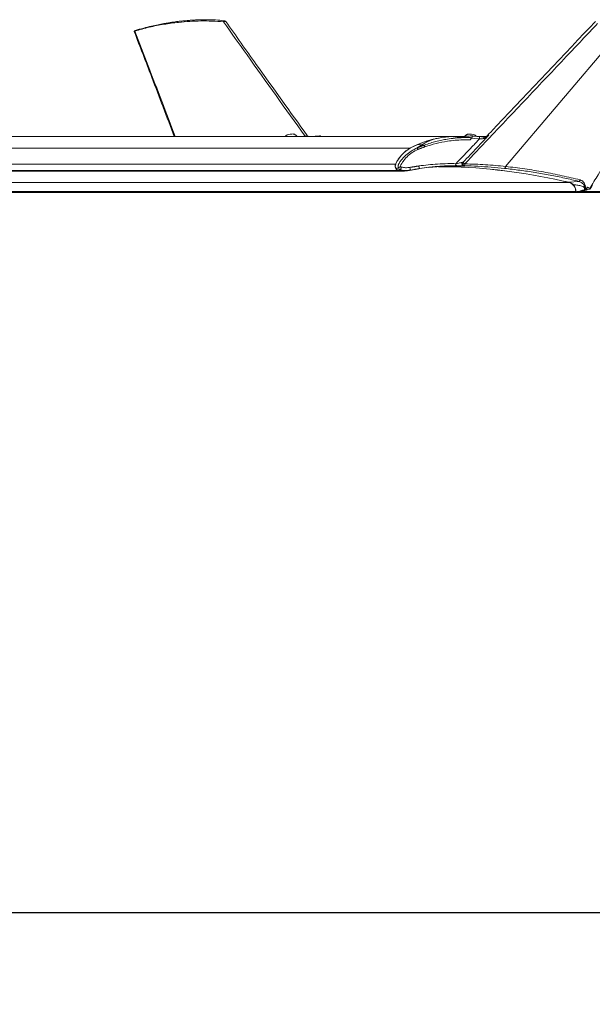
# Model space of a CAD drawing. Units: inches. Extents: x 0.3 to 10.6, y 0.4 to 8.2.
# Drawn here: x 6.7 to 7.5, y 2.9 to 4.3 of the extents above; entities that cross this region are included whole.
import ezdxf

# ---------------------------------------------------------------- set-up
doc = ezdxf.new("R2010")
doc.units = ezdxf.units.IN
doc.header["$MEASUREMENT"] = 0
doc.layers.add('FORMAT', color=7, linetype='Continuous')
doc.styles.add('SLDTEXTSTYLE0', font='TXT', dxfattribs={"width": 0.75})
doc.dimstyles.new('SLDDIMSTYLE0', dxfattribs={"dimtxt": 0.137795, "dimasz": 0.156, "dimexe": 0, "dimexo": 0.0625, "dimgap": 0.034449, "dimtad": 0, "dimtih": 1, "dimtoh": 1, "dimdec": 0, "dimlfac": 24, "dimrnd": 1e-09, "dimzin": 12, "dimdsep": 46, "dimtxsty": 'SLDTEXTSTYLE0', "dimsah": 1, "dimcen": 0.09, "dimadec": 0, "dimazin": 0, "dimtfac": 1, "dimtdec": 0, "dimtofl": 0, "dimtmove": 0, "dimatfit": 3, "dimfxl": 0, "dimtolj": 1, "dimtzin": 12, "dimarcsym": 0})

# ---------------------------------------------------------------- blocks, each defined once
blk = doc.blocks.new('*D7')
at = {"layer": 'FORMAT'}
for p, q in [((1.9063, 4.2057), (1.9063, 2.9154)), ((10.0419, 4.2057), (10.0419, 2.9154)), ((1.9063, 3.0404), (5.7581, 3.0404)), ((10.0419, 3.0404), (6.2453, 3.0404))]:
    blk.add_line(p, q, dxfattribs=at)
for points in [[(1.9063, 3.0404), (2.0623, 3.0144), (2.0623, 3.0664)], [(10.0419, 3.0404), (9.8859, 3.0664), (9.8859, 3.0144)]]:
    blk.add_solid(points, dxfattribs=at)
at = {"layer": 'FORMAT', "char_height": 0.1378, "attachment_point": 1, "style": 'SLDTEXTSTYLE0'}
for s, insert in [('195', (5.8206, 3.1087)), ('"', (6.126, 3.1087))]:
    blk.add_mtext(s, dxfattribs=dict(at, insert=insert))

msp = doc.modelspace()

# ---------------------------------------------------------------- linework, layer by layer
at = {"color": 7, "linetype": 'Continuous', "lineweight": 15}
for p, q in [((7.5234, 4.2547), (7.3591, 4.0608)), ((7.3124, 4.0994), (7.3214, 4.0986)), ((7.229, 4.086), (6.0336, 4.086)), ((7.2291, 4.0861), (7.239, 4.0909)), ((7.248, 4.0901), (7.2443, 4.0904)), ((7.2085, 4.0639), (6.0134, 4.0639)), ((7.212, 4.0555), (6.0157, 4.0555)), ((7.2157, 4.056), (7.2121, 4.0557)), ((7.2246, 4.0551), (7.229, 4.056)), ((7.2883, 4.0605), (7.2671, 4.0605)), ((7.3007, 4.0618), (7.2885, 4.0606)), ((7.4458, 4.039), (6.2422, 4.039)), ((7.4592, 4.0404), (7.4459, 4.0391)), ((7.455, 4.0264), (6.2571, 4.0264)), ((7.4557, 4.0256), (7.4556, 4.0257)), ((7.4563, 4.0255), (7.4595, 4.0263)), ((9.3276, 4.0264), (7.4609, 4.0264)), ((7.4689, 4.0285), (7.4689, 4.0285))]:
    msp.add_line(p, q, dxfattribs=at)
at = {"color": 7, "linetype": 'Continuous', "lineweight": 15, "flags": 128}
for points in [[(7.0686, 4.1051), (7.069, 4.1051), (7.069, 4.1051)], [(7.0846, 4.1023), (7.0847, 4.1018), (7.0847, 4.1017)], [(7.239, 4.0909), (7.2503, 4.0952), (7.2601, 4.0979)], [(7.3233, 4.0984), (7.3214, 4.0986), (7.3214, 4.0986)], [(7.3229, 4.1017), (7.3231, 4.1017), (7.3232, 4.1015), (7.3234, 4.1012), (7.3235, 4.1007), (7.3235, 4.1002), (7.3235, 4.0996), (7.3234, 4.099), (7.3233, 4.0984)], [(7.33, 4.1009), (7.3298, 4.1009), (7.3297, 4.1008), (7.3295, 4.1007), (7.3294, 4.1004), (7.3293, 4.1001), (7.3291, 4.0997), (7.329, 4.0993), (7.3289, 4.0988)], [(7.2215, 4.0549), (7.218, 4.0546), (7.2121, 4.0557)], [(7.2885, 4.0606), (7.2705, 4.0607), (7.2539, 4.0596)], [(7.4518, 4.0357), (7.4491, 4.0379), (7.4459, 4.0391)], [(7.4566, 4.0263), (7.4566, 4.0263), (7.456, 4.0261), (7.4557, 4.026), (7.4555, 4.0258), (7.4555, 4.0257), (7.4556, 4.0257), (7.4556, 4.0257)], [(7.4556, 4.0257), (7.4556, 4.0257), (7.4556, 4.0257)]]:
    msp.add_lwpolyline(points, dxfattribs=at)
at = {"color": 7, "linetype": 'Continuous', "lineweight": 15}
for centre, radius, start, end in [((7.0722, 4.0492), 0.0561, 93.7103, 102.5219), ((7.2918, 3.9685), 0.1333, 100.3143, 118.1088), ((7.2632, 3.4477), 0.6542, 85.821, 88.1808), ((7.307, 4.065), 0.0401, 75.9917, 88.9492), ((7.2514, 4.0446), 0.047, 118.4213, 155.8177), ((7.2515, 4.0448), 0.047, 118.4215, 155.8172), ((7.3334, 4.0974), 0.0447, 223.5669, 227.587), ((7.214, 4.0613), 0.0061, 154.5283, 250.8656), ((7.2144, 4.0614), 0.00632, 155.5328, 208.1346), ((7.2138, 4.0611), 0.00571, 207.8006, 252.3944), ((7.2189, 4.0782), 0.0237, 252.8367, 281.3349), ((7.2777, 3.8027), 0.258, 87.6429, 99.5403), ((7.2535, 3.2163), 0.8449, 76.8437, 87.6334), ((7.2536, 3.2164), 0.8449, 76.8437, 87.6334), ((7.4426, 4.027), 0.0124, 356.9684, 75.3399), ((7.4423, 4.027), 0.0129, 357.8103, 42.5624), ((7.4559, 4.0263), 0.000868, 175.1906, 292.4254), ((7.4561, 4.0265), 0.000927, 177.4182, 236.1692), ((7.4563, 4.0274), 0.00185, 250.5263, 270.3579), ((7.4564, 4.0258), 0.000273, 236.1658, 264.2365), ((7.4564, 4.0259), 0.00037, 241.3885, 283.0524), ((7.4597, 4.0267), 0.000433, 181.4168, 239.8153), ((7.4597, 4.0267), 0.000411, 181.7414, 289.3997), ((7.4597, 4.0266), 0.00037, 241.3699, 283.071), ((7.4597, 4.0266), 0.00035, 293.9334, 338.5119), ((7.4689, 4.0289), 0.000402, 192.8935, 273.4918)]:
    msp.add_arc(centre, radius, start, end, dxfattribs=at)
for points, knots in [([(6.973, 4.2586), (6.9678, 4.259), (6.9575, 4.2597), (6.9421, 4.2598), (6.9268, 4.2592), (6.91, 4.2578), (6.8915, 4.2553), (6.8715, 4.2515), (6.8585, 4.2477), (6.8519, 4.2458)], [0, 0, 0, 0, 0.127795, 0.253449, 0.377361, 0.501642, 0.667512, 0.833691, 1, 1, 1, 1]), ([(6.9736, 4.2601), (6.9699, 4.2605), (6.9628, 4.2611), (6.9528, 4.2614), (6.9441, 4.2615), (6.9367, 4.2612), (6.9305, 4.2608), (6.9255, 4.2605), (6.9213, 4.2601), (6.9177, 4.2598), (6.9143, 4.2594), (6.9107, 4.259), (6.9068, 4.2585), (6.9024, 4.2578), (6.8972, 4.2571), (6.8909, 4.256), (6.8831, 4.2545), (6.8739, 4.2525), (6.8634, 4.2499), (6.8559, 4.2477), (6.852, 4.2465)], [0, 0, 0, 0, 0.092041, 0.173099, 0.243526, 0.3036, 0.35383, 0.394439, 0.426048, 0.455062, 0.482722, 0.509509, 0.543674, 0.578725, 0.618653, 0.670642, 0.734836, 0.811151, 0.899531, 1, 1, 1, 1]), ([(6.973, 4.2586), (6.9731, 4.2589), (6.9732, 4.2593), (6.9733, 4.2597), (6.9736, 4.2602), (6.9736, 4.2601), (6.9736, 4.2601)], [0, 0, 0, 0, 0.470213, 0.821425, 0.99295, 1, 1, 1, 1]), ([(6.9762, 4.2587), (6.9762, 4.2588), (6.9762, 4.259), (6.9757, 4.2591), (6.9749, 4.2592), (6.974, 4.259), (6.9733, 4.2587), (6.973, 4.2586)], [0, 0, 0, 0, 0.021715, 0.1818327, 0.39581, 0.6677401, 1, 1, 1, 1]), ([(7.0846, 4.1023), (7.0582, 4.1392), (7.0209, 4.1913), (6.9838, 4.2435), (6.973, 4.2586)], [0, 0, 0, 0, 0.709971, 1, 1, 1, 1]), ([(6.9763, 4.2588), (6.9761, 4.259), (6.9757, 4.2594), (6.975, 4.2598), (6.9744, 4.26), (6.974, 4.2601), (6.9737, 4.2601), (6.9736, 4.2601)], [0, 0, 0, 0, 0.269409, 0.530361, 0.77597, 0.890669, 1, 1, 1, 1]), ([(7.0877, 4.103), (7.0644, 4.1354), (7.0272, 4.1873), (6.9902, 4.2393), (6.9763, 4.2588)], [0, 0, 0, 0, 0.625747, 1, 1, 1, 1]), ([(7.485, 4.2564), (7.4707, 4.2412), (7.4209, 4.1886), (7.3603, 4.1246), (7.314, 4.0758), (7.3032, 4.0644)], [0, 0, 0, 0, 0.23613, 0.822312, 1, 1, 1, 1]), ([(7.482, 4.2591), (7.4797, 4.2567), (7.4318, 4.2061), (7.3823, 4.1538), (7.335, 4.104), (7.3334, 4.1024)], [0, 0, 0, 0, 0.046295, 0.967965, 1, 1, 1, 1]), ([(6.852, 4.2465), (6.8519, 4.2465), (6.8516, 4.2464), (6.8513, 4.2461), (6.8511, 4.2458), (6.851, 4.2455), (6.851, 4.2452), (6.8511, 4.245), (6.8511, 4.2449)], [0, 0, 0, 0, 0.210485, 0.457475, 0.590987, 0.727414, 0.864589, 1, 1, 1, 1]), ([(6.8519, 4.2458), (6.8518, 4.2458), (6.8516, 4.2457), (6.8514, 4.2455), (6.8512, 4.2453), (6.8511, 4.2452), (6.851, 4.245), (6.8511, 4.2449), (6.8511, 4.2449)], [0, 0, 0, 0, 0.275262, 0.500378, 0.672208, 0.798354, 0.959551, 1, 1, 1, 1]), ([(6.851, 4.2449), (6.859, 4.2241), (6.8774, 4.1764), (6.8955, 4.1286), (6.9058, 4.1017)], [0, 0, 0, 0, 0.436382, 1, 1, 1, 1]), ([(6.8519, 4.2458), (6.8519, 4.246), (6.8519, 4.2461), (6.8519, 4.2463), (6.8519, 4.2464), (6.852, 4.2465), (6.852, 4.2465)], [0, 0, 0, 0, 0.4901761, 0.7012195, 0.8723652, 1, 1, 1, 1]), ([(6.8519, 4.2458), (6.858, 4.23), (6.8764, 4.182), (6.8947, 4.1339), (6.907, 4.1017)], [0, 0, 0, 0, 0.329637, 1, 1, 1, 1]), ([(7.4742, 4.0306), (7.478, 4.0369), (7.5118, 4.0925), (7.5554, 4.1639), (7.5952, 4.229), (7.6048, 4.2448)], [0, 0, 0, 0, 0.088064, 0.778075, 1, 1, 1, 1]), ([(7.06, 4.1039), (7.0598, 4.1038), (7.0594, 4.1035), (7.0588, 4.103), (7.0582, 4.1024), (7.0578, 4.102), (7.0576, 4.1017), (7.0576, 4.1017)], [0, 0, 0, 0, 0.235923, 0.47184, 0.707757, 0.943679, 1, 1, 1, 1]), ([(7.0741, 4.1016), (7.0739, 4.1018), (7.0736, 4.1022), (7.0731, 4.1028), (7.0725, 4.1033), (7.0718, 4.1038), (7.0712, 4.1042), (7.0705, 4.1046), (7.0698, 4.1049), (7.0693, 4.1051), (7.069, 4.1051)], [0, 0, 0, 0, 0.124996, 0.250005, 0.374998, 0.499994, 0.625002, 0.750005, 0.875007, 1, 1, 1, 1]), ([(7.0846, 4.1023), (7.085, 4.1022), (7.0857, 4.1021), (7.0864, 4.1021), (7.0869, 4.1021), (7.0873, 4.1022), (7.0876, 4.1023), (7.0879, 4.1026), (7.0877, 4.1028), (7.0877, 4.1029)], [0, 0, 0, 0, 0.341851, 0.519356, 0.627583, 0.747241, 0.801326, 0.895606, 1, 1, 1, 1]), ([(7.0887, 4.1017), (7.0885, 4.1019), (7.0881, 4.1023), (7.0878, 4.1027), (7.0877, 4.1028)], [0, 0, 0, 0, 0.669585, 1, 1, 1, 1]), ([(7.0882, 4.1017), (7.0882, 4.102), (7.0881, 4.1024), (7.0878, 4.1027), (7.0877, 4.1028)], [0, 0, 0, 0, 0.704021, 1, 1, 1, 1]), ([(7.106, 4.102), (7.1059, 4.1021), (7.1057, 4.1022), (7.1056, 4.1024), (7.1055, 4.1026)], [0, 0, 0, 0, 0.351842, 1, 1, 1, 1]), ([(7.2443, 4.0904), (7.2464, 4.0916), (7.2506, 4.0941), (7.2555, 4.0962), (7.2587, 4.0975), (7.2605, 4.0981), (7.2625, 4.0986), (7.2672, 4.0996), (7.2743, 4.1008), (7.2808, 4.1013), (7.284, 4.1016)], [0, 0, 0, 0, 0.173658, 0.346659, 0.383816, 0.42613, 0.478715, 0.535335, 0.767919, 1, 1, 1, 1]), ([(7.248, 4.0901), (7.2508, 4.091), (7.2559, 4.0928), (7.2638, 4.095), (7.2715, 4.0967), (7.2804, 4.0984), (7.29, 4.0996), (7.3006, 4.1004), (7.3075, 4.1002), (7.3109, 4.1002)], [0, 0, 0, 0, 0.135342, 0.254069, 0.385293, 0.506005, 0.676067, 0.840306, 1, 1, 1, 1]), ([(7.3107, 4.097), (7.3073, 4.0971), (7.3004, 4.0973), (7.29, 4.0966), (7.2778, 4.0952), (7.2639, 4.0925), (7.2538, 4.0893), (7.2487, 4.0877)], [0, 0, 0, 0, 0.163058, 0.328967, 0.495447, 0.746963, 1, 1, 1, 1]), ([(7.284, 4.1016), (7.2913, 4.1017), (7.3007, 4.1019), (7.3102, 4.1024), (7.3124, 4.1026)], [0, 0, 0, 0, 0.76602, 1, 1, 1, 1]), ([(7.2911, 4.0646), (7.2985, 4.0724), (7.3093, 4.0837), (7.32, 4.0949), (7.3233, 4.0984)], [0, 0, 0, 0, 0.6902731, 1, 1, 1, 1]), ([(7.336, 4.1035), (7.3351, 4.1026), (7.3328, 4.1001), (7.3242, 4.0911), (7.3134, 4.0797), (7.3041, 4.07), (7.3009, 4.0666)], [0, 0, 0, 0, 0.074207, 0.204932, 0.72783, 1, 1, 1, 1]), ([(7.3078, 4.1051), (7.3075, 4.1051), (7.307, 4.1049), (7.3063, 4.1045), (7.3056, 4.1042), (7.305, 4.1037), (7.3043, 4.1033), (7.3037, 4.1027), (7.3034, 4.1024), (7.3032, 4.1022)], [0, 0, 0, 0, 0.144016, 0.288028, 0.432045, 0.576061, 0.720067, 0.864079, 1, 1, 1, 1]), ([(7.3109, 4.1002), (7.311, 4.1002), (7.3112, 4.1001), (7.3115, 4.0999), (7.3116, 4.0995), (7.3116, 4.0991), (7.3115, 4.0986), (7.3113, 4.098), (7.3111, 4.0975), (7.3109, 4.0972), (7.3107, 4.097)], [0, 0, 0, 0, 0.089111, 0.174275, 0.27332, 0.392443, 0.527991, 0.682004, 0.837648, 1, 1, 1, 1]), ([(7.3124, 4.0994), (7.3126, 4.0996), (7.313, 4.1002), (7.3133, 4.101), (7.3133, 4.1017), (7.3132, 4.1022), (7.3129, 4.1025), (7.3126, 4.1026), (7.3124, 4.1026)], [0, 0, 0, 0, 0.255395, 0.499311, 0.676373, 0.796815, 0.895538, 1, 1, 1, 1]), ([(7.3189, 4.1021), (7.3188, 4.1022), (7.3185, 4.1025), (7.318, 4.103), (7.3174, 4.1035), (7.317, 4.1038), (7.3168, 4.1039)], [0, 0, 0, 0, 0.18022, 0.453489, 0.726748, 1, 1, 1, 1]), ([(7.3229, 4.1017), (7.3239, 4.1016), (7.3263, 4.1013), (7.3287, 4.101), (7.33, 4.1009)], [0, 0, 0, 0, 0.447114, 1, 1, 1, 1]), ([(7.3289, 4.0988), (7.3279, 4.0988), (7.326, 4.0986), (7.3241, 4.0985), (7.3233, 4.0984)], [0, 0, 0, 0, 0.554901, 1, 1, 1, 1]), ([(7.336, 4.1035), (7.336, 4.1035), (7.3359, 4.1034), (7.3353, 4.1028), (7.3342, 4.1017), (7.3326, 4.1004), (7.3309, 4.0992), (7.3296, 4.099), (7.3289, 4.0988)], [0, 0, 0, 0, 0.002429, 0.068825, 0.276851, 0.542242, 0.782773, 1, 1, 1, 1]), ([(7.33, 4.1009), (7.3303, 4.1009), (7.3308, 4.1009), (7.3316, 4.1011), (7.3322, 4.1014), (7.3327, 4.1017), (7.3328, 4.1018)], [0, 0, 0, 0, 0.380315, 0.438378, 0.879577, 1, 1, 1, 1]), ([(7.3328, 4.1018), (7.3331, 4.102), (7.334, 4.1026), (7.3351, 4.1031), (7.3358, 4.1034), (7.336, 4.1035), (7.336, 4.1035)], [0, 0, 0, 0, 0.370783, 0.836482, 0.994672, 1, 1, 1, 1]), ([(7.3334, 4.1023), (7.3334, 4.1023), (7.3333, 4.1021), (7.333, 4.102), (7.3328, 4.1018)], [0, 0, 0, 0, 0.013374, 1, 1, 1, 1]), ([(7.3334, 4.1023), (7.3335, 4.1024), (7.3339, 4.1027), (7.3348, 4.103), (7.3355, 4.1033), (7.336, 4.1035)], [0, 0, 0, 0, 0.141981, 0.453325, 1, 1, 1, 1]), ([(7.2123, 4.0588), (7.2122, 4.0594), (7.2118, 4.0607), (7.2121, 4.0623), (7.2124, 4.0634), (7.2128, 4.0641), (7.2139, 4.066), (7.2167, 4.0703), (7.2222, 4.0762), (7.2297, 4.0821), (7.2354, 4.0849), (7.2382, 4.0863)], [0, 0, 0, 0, 0.048248, 0.096562, 0.120795, 0.13387, 0.160321, 0.282429, 0.524366, 0.762879, 1, 1, 1, 1]), ([(7.239, 4.084), (7.2363, 4.0827), (7.2309, 4.0801), (7.2241, 4.0743), (7.2196, 4.0688), (7.217, 4.0649), (7.216, 4.063), (7.2155, 4.062), (7.2153, 4.0612), (7.2154, 4.0608), (7.2154, 4.0606)], [0, 0, 0, 0, 0.261157, 0.520481, 0.774418, 0.885987, 0.929847, 0.961443, 0.980643, 1, 1, 1, 1]), ([(7.2382, 4.0863), (7.2382, 4.0863), (7.2382, 4.0863), (7.2382, 4.0862), (7.2382, 4.0862)], [0, 0, 0, 0, 0.655837, 1, 1, 1, 1]), ([(7.239, 4.084), (7.239, 4.084), (7.239, 4.0841), (7.2389, 4.0841), (7.2389, 4.0842), (7.2388, 4.0845), (7.2386, 4.0849), (7.2384, 4.0854), (7.2383, 4.0859), (7.2382, 4.0862), (7.2382, 4.0862)], [0, 0, 0, 0, 0.001757, 0.014349, 0.048443, 0.177354, 0.38559, 0.649258, 0.883792, 1, 1, 1, 1]), ([(7.239, 4.0909), (7.24, 4.0907), (7.2417, 4.0905), (7.2434, 4.0903), (7.2441, 4.0903)], [0, 0, 0, 0, 0.574952, 1, 1, 1, 1]), ([(7.2487, 4.0877), (7.2486, 4.088), (7.2484, 4.0885), (7.2482, 4.0892), (7.2481, 4.0897), (7.248, 4.09), (7.248, 4.0901)], [0, 0, 0, 0, 0.337965, 0.653862, 0.885157, 1, 1, 1, 1]), ([(7.2911, 4.0646), (7.2924, 4.0649), (7.2952, 4.0655), (7.2979, 4.066), (7.2994, 4.0662)], [0, 0, 0, 0, 0.467827, 1, 1, 1, 1]), ([(7.2994, 4.0662), (7.2994, 4.066), (7.2993, 4.0655), (7.2993, 4.0648), (7.2994, 4.064), (7.2995, 4.0633), (7.2998, 4.0627), (7.3, 4.0622), (7.3004, 4.0619), (7.3006, 4.0619), (7.3007, 4.0618)], [0, 0, 0, 0, 0.139534, 0.293619, 0.453199, 0.606319, 0.741365, 0.851038, 0.935006, 1, 1, 1, 1]), ([(7.2994, 4.0662), (7.2997, 4.0663), (7.3002, 4.0664), (7.3007, 4.0665), (7.3009, 4.0666)], [0, 0, 0, 0, 0.49351, 1, 1, 1, 1]), ([(7.3009, 4.0666), (7.3009, 4.0664), (7.3008, 4.0658), (7.3007, 4.065), (7.3008, 4.0642), (7.301, 4.0635), (7.3013, 4.0628), (7.3017, 4.0623), (7.3021, 4.0619), (7.3024, 4.0619), (7.3026, 4.0618)], [0, 0, 0, 0, 0.141565, 0.28801, 0.439132, 0.572777, 0.710171, 0.813492, 0.911949, 1, 1, 1, 1]), ([(7.2089, 4.0584), (7.2095, 4.0585), (7.2106, 4.0585), (7.2117, 4.0587), (7.2123, 4.0588)], [0, 0, 0, 0, 0.505459, 1, 1, 1, 1]), ([(7.2154, 4.0606), (7.2153, 4.0605), (7.2152, 4.0605), (7.2151, 4.0604), (7.215, 4.0603), (7.2148, 4.0602), (7.2145, 4.06), (7.214, 4.0598), (7.2138, 4.0597), (7.2136, 4.0596), (7.2136, 4.0596), (7.2135, 4.0595), (7.2133, 4.0594), (7.2129, 4.0592), (7.2125, 4.0589), (7.2123, 4.0588)], [0, 0, 0, 0, 0.081131, 0.121595, 0.144959, 0.154143, 0.316586, 0.467237, 0.540381, 0.582503, 0.599381, 0.606517, 0.606967, 0.840314, 1, 1, 1, 1]), ([(7.2123, 4.0588), (7.2123, 4.0588), (7.2123, 4.0588), (7.2123, 4.0588), (7.2123, 4.0588)], [0, 0, 0, 0, 0.496477, 1, 1, 1, 1]), ([(7.2157, 4.056), (7.2153, 4.0561), (7.2146, 4.0564), (7.2133, 4.0572), (7.2127, 4.0582), (7.2123, 4.0588)], [0, 0, 0, 0, 0.248816, 0.519701, 1, 1, 1, 1]), ([(7.2154, 4.0606), (7.2155, 4.0605), (7.2158, 4.0602), (7.2161, 4.0601), (7.2163, 4.06)], [0, 0, 0, 0, 0.49865, 1, 1, 1, 1]), ([(7.2163, 4.06), (7.2162, 4.0596), (7.216, 4.0587), (7.2158, 4.0575), (7.2156, 4.0566), (7.2157, 4.0562), (7.2157, 4.056)], [0, 0, 0, 0, 0.342949, 0.661811, 0.891172, 1, 1, 1, 1]), ([(7.2244, 4.0552), (7.2238, 4.0552), (7.2208, 4.0548), (7.2179, 4.0555), (7.2157, 4.056)], [0, 0, 0, 0, 0.224841, 1, 1, 1, 1]), ([(7.2163, 4.06), (7.2183, 4.0596), (7.2221, 4.0588), (7.2261, 4.0593), (7.228, 4.0595)], [0, 0, 0, 0, 0.502524, 1, 1, 1, 1]), ([(7.228, 4.0595), (7.2281, 4.059), (7.2283, 4.0583), (7.2285, 4.0573), (7.2286, 4.0567), (7.2288, 4.0562), (7.2289, 4.0559), (7.2289, 4.0558), (7.229, 4.0558)], [0, 0, 0, 0, 0.390573, 0.578056, 0.743633, 0.876272, 0.969037, 1, 1, 1, 1]), ([(7.2404, 4.0615), (7.2447, 4.062), (7.2532, 4.0632), (7.2664, 4.0642), (7.2791, 4.0648), (7.2875, 4.0647), (7.2911, 4.0646)], [0, 0, 0, 0, 0.25391, 0.505137, 0.783245, 1, 1, 1, 1]), ([(7.2404, 4.0615), (7.2405, 4.061), (7.2406, 4.0601), (7.2408, 4.059), (7.241, 4.0582), (7.241, 4.0579), (7.2411, 4.0578)], [0, 0, 0, 0, 0.3821749, 0.7209666, 0.9371242, 1, 1, 1, 1]), ([(7.2599, 4.0603), (7.2579, 4.0601), (7.2516, 4.0595), (7.2453, 4.0585), (7.2411, 4.0578)], [0, 0, 0, 0, 0.3215203, 1, 1, 1, 1]), ([(7.29, 4.0619), (7.2862, 4.0618), (7.2781, 4.0617), (7.268, 4.0611), (7.2619, 4.0605), (7.2599, 4.0603)], [0, 0, 0, 0, 0.3862586, 0.8044836, 1, 1, 1, 1]), ([(7.2911, 4.0646), (7.2911, 4.0643), (7.291, 4.0636), (7.2907, 4.0628), (7.2905, 4.0621), (7.2902, 4.0619), (7.29, 4.0619)], [0, 0, 0, 0, 0.350833, 0.652899, 0.869217, 1, 1, 1, 1]), ([(7.3007, 4.0618), (7.2988, 4.0618), (7.2961, 4.0618), (7.2926, 4.0619), (7.2909, 4.0619), (7.29, 4.0619)], [0, 0, 0, 0, 0.52186, 0.769832, 1, 1, 1, 1]), ([(7.3032, 4.0644), (7.3032, 4.064), (7.3031, 4.0634), (7.3029, 4.0626), (7.3029, 4.0621), (7.3027, 4.0619), (7.3026, 4.0618)], [0, 0, 0, 0, 0.445116, 0.681669, 0.912405, 1, 1, 1, 1]), ([(7.3576, 4.0581), (7.3515, 4.0587), (7.3394, 4.0599), (7.321, 4.0611), (7.3087, 4.0616), (7.3026, 4.0618)], [0, 0, 0, 0, 0.330714, 0.665662, 1, 1, 1, 1]), ([(7.3032, 4.0644), (7.3079, 4.0642), (7.3173, 4.0639), (7.3314, 4.0632), (7.3453, 4.0622), (7.3545, 4.0613), (7.3591, 4.0608)], [0, 0, 0, 0, 0.253202, 0.504738, 0.753843, 1, 1, 1, 1]), ([(7.3591, 4.0608), (7.359, 4.0605), (7.3588, 4.0598), (7.3584, 4.059), (7.3581, 4.0583), (7.3577, 4.0581), (7.3576, 4.0581)], [0, 0, 0, 0, 0.339269, 0.636894, 0.857848, 1, 1, 1, 1]), ([(7.4592, 4.0404), (7.4528, 4.042), (7.4398, 4.0451), (7.4198, 4.0491), (7.3993, 4.0527), (7.3785, 4.0557), (7.3646, 4.0573), (7.3576, 4.0581)], [0, 0, 0, 0, 0.190654, 0.390364, 0.592354, 0.794789, 1, 1, 1, 1]), ([(7.3591, 4.0608), (7.3678, 4.0598), (7.3852, 4.0577), (7.4109, 4.0534), (7.4362, 4.0484), (7.4527, 4.0444), (7.461, 4.0425)], [0, 0, 0, 0, 0.254765, 0.5065799, 0.7549299, 1, 1, 1, 1]), ([(7.461, 4.0425), (7.4608, 4.0422), (7.4606, 4.0417), (7.4602, 4.041), (7.4597, 4.0406), (7.4594, 4.0405), (7.4592, 4.0404)], [0, 0, 0, 0, 0.316258, 0.602909, 0.831773, 1, 1, 1, 1]), ([(7.4676, 4.0322), (7.4673, 4.0332), (7.4666, 4.0352), (7.4646, 4.0376), (7.4621, 4.0395), (7.4601, 4.0401), (7.4592, 4.0404)], [0, 0, 0, 0, 0.251817, 0.508574, 0.759458, 1, 1, 1, 1]), ([(7.461, 4.0425), (7.4621, 4.042), (7.4642, 4.0412), (7.4665, 4.0385), (7.4678, 4.0354), (7.4683, 4.0333), (7.4686, 4.0323)], [0, 0, 0, 0, 0.261637, 0.513724, 0.759708, 1, 1, 1, 1]), ([(7.4658, 4.0331), (7.4655, 4.0332), (7.4634, 4.034), (7.4603, 4.0347), (7.4566, 4.0353), (7.4544, 4.0356), (7.4531, 4.0357), (7.4527, 4.0358)], [0, 0, 0, 0, 0.079904, 0.505395, 0.711035, 0.904285, 1, 1, 1, 1]), ([(7.4595, 4.0263), (7.4587, 4.0262), (7.4575, 4.0261), (7.4562, 4.0258), (7.4557, 4.0258), (7.4556, 4.0257), (7.4556, 4.0257), (7.4556, 4.0257)], [0, 0, 0, 0, 0.593921, 0.916424, 0.982947, 0.99487, 1, 1, 1, 1]), ([(7.4556, 4.0257), (7.4556, 4.0257), (7.4556, 4.0257), (7.4556, 4.0256), (7.4557, 4.0256), (7.4557, 4.0256)], [0, 0, 0, 0, 0.052585, 0.333693, 1, 1, 1, 1]), ([(7.4556, 4.0257), (7.4556, 4.0257), (7.4556, 4.0257), (7.4556, 4.0257), (7.4556, 4.0257), (7.4556, 4.0257)], [0, 0, 0, 0, 0.593519, 0.819402, 1, 1, 1, 1]), ([(7.4557, 4.0256), (7.4557, 4.0256), (7.4558, 4.0256), (7.456, 4.0256), (7.4562, 4.0256), (7.4563, 4.0255)], [0, 0, 0, 0, 0.116203, 0.417094, 1, 1, 1, 1]), ([(7.4561, 4.0255), (7.4561, 4.0255), (7.4561, 4.0255), (7.4562, 4.0255), (7.4562, 4.0255)], [0, 0, 0, 0, 0.6482654, 1, 1, 1, 1]), ([(7.4564, 4.0255), (7.4564, 4.0255), (7.4564, 4.0255), (7.4564, 4.0255), (7.4564, 4.0255), (7.4565, 4.0255), (7.4565, 4.0255), (7.4565, 4.0255), (7.4565, 4.0255), (7.4565, 4.0255), (7.4565, 4.0255)], [0, 0, 0, 0, 0.125157, 0.250016, 0.375516, 0.500449, 0.625013, 0.750119, 0.87532, 1, 1, 1, 1]), ([(7.4566, 4.0263), (7.4567, 4.0264), (7.4576, 4.0265), (7.4585, 4.0266), (7.4593, 4.0267)], [0, 0, 0, 0, 0.123048, 1, 1, 1, 1]), ([(7.458, 4.026), (7.459, 4.0261), (7.4614, 4.0264), (7.4668, 4.0276), (7.471, 4.0289), (7.474, 4.0298)], [0, 0, 0, 0, 0.185026, 0.443611, 1, 1, 1, 1]), ([(7.4593, 4.0267), (7.4594, 4.0267), (7.4601, 4.027), (7.4627, 4.0279), (7.4653, 4.0284), (7.4672, 4.0287)], [0, 0, 0, 0, 0.024559, 0.295712, 1, 1, 1, 1]), ([(7.4598, 4.0263), (7.4598, 4.0263), (7.4598, 4.0263), (7.4598, 4.0263), (7.4598, 4.0263), (7.4598, 4.0263), (7.4598, 4.0263), (7.4598, 4.0263), (7.4598, 4.0263), (7.4598, 4.0263), (7.4598, 4.0263)], [0, 0, 0, 0, 0.125322, 0.249879, 0.375499, 0.50046, 0.625013, 0.75066, 0.874833, 1, 1, 1, 1]), ([(7.468, 4.0286), (7.4661, 4.0283), (7.4634, 4.0278), (7.4608, 4.0268), (7.4601, 4.0265), (7.46, 4.0265)], [0, 0, 0, 0, 0.704476, 0.975419, 1, 1, 1, 1]), ([(7.4672, 4.0287), (7.4671, 4.0295), (7.4669, 4.031), (7.4662, 4.0324), (7.4658, 4.0331)], [0, 0, 0, 0, 0.500327, 1, 1, 1, 1]), ([(7.4678, 4.0288), (7.4676, 4.0299), (7.4674, 4.0313), (7.4668, 4.0326), (7.4667, 4.0327)], [0, 0, 0, 0, 0.8541945, 1, 1, 1, 1]), ([(7.4672, 4.0287), (7.4673, 4.0287), (7.4675, 4.0287), (7.4677, 4.0288), (7.4678, 4.0288)], [0, 0, 0, 0, 0.515697, 1, 1, 1, 1]), ([(7.4676, 4.0284), (7.4676, 4.0284), (7.4676, 4.0284), (7.4675, 4.0284), (7.4674, 4.0285), (7.4673, 4.0286), (7.4672, 4.0286), (7.4672, 4.0287), (7.4672, 4.0287)], [0, 0, 0, 0, 0.0549756, 0.2879977, 0.5033351, 0.7133227, 0.9304936, 1, 1, 1, 1]), ([(7.4686, 4.0323), (7.4685, 4.0322), (7.4683, 4.0322), (7.4681, 4.0321), (7.4678, 4.0321), (7.4677, 4.0322), (7.4676, 4.0322)], [0, 0, 0, 0, 0.278802, 0.566174, 0.805552, 1, 1, 1, 1]), ([(7.4678, 4.0288), (7.4679, 4.0288), (7.4681, 4.0288), (7.4684, 4.0288), (7.4685, 4.0289)], [0, 0, 0, 0, 0.393441, 1, 1, 1, 1]), ([(7.4685, 4.0287), (7.4685, 4.0286), (7.4684, 4.0286), (7.4683, 4.0285), (7.4682, 4.0284), (7.4681, 4.0284), (7.468, 4.0285), (7.4679, 4.0286), (7.4678, 4.0287), (7.4678, 4.0287), (7.4678, 4.0288)], [0, 0, 0, 0, 0.126029, 0.24989, 0.372137, 0.494278, 0.617575, 0.743002, 0.870669, 1, 1, 1, 1]), ([(7.469, 4.0288), (7.469, 4.0288), (7.4689, 4.0288), (7.4688, 4.0288), (7.4687, 4.0288), (7.4686, 4.0288), (7.4685, 4.0288), (7.4685, 4.0289)], [0, 0, 0, 0, 0.180442, 0.338184, 0.567012, 0.823483, 1, 1, 1, 1]), ([(7.4686, 4.0323), (7.4687, 4.0317), (7.469, 4.0306), (7.469, 4.0294), (7.469, 4.0288)], [0, 0, 0, 0, 0.498961, 1, 1, 1, 1]), ([(7.4689, 4.0285), (7.469, 4.0286), (7.469, 4.0286), (7.469, 4.0286), (7.4691, 4.0286), (7.4691, 4.0286), (7.4691, 4.0286), (7.4692, 4.0287), (7.4692, 4.0287), (7.4692, 4.0287), (7.4692, 4.0287)], [0, 0, 0, 0, 0.124978, 0.250042, 0.37503, 0.500087, 0.62506, 0.750131, 0.875096, 1, 1, 1, 1]), ([(7.4692, 4.0288), (7.4692, 4.0288), (7.4693, 4.0287), (7.4692, 4.0287), (7.4691, 4.0288), (7.4691, 4.0288), (7.469, 4.0288)], [0, 0, 0, 0, 0.102643, 0.214511, 0.498928, 1, 1, 1, 1]), ([(7.4692, 4.0287), (7.4696, 4.0293), (7.4703, 4.0305), (7.471, 4.0317), (7.4714, 4.0324)], [0, 0, 0, 0, 0.452483, 1, 1, 1, 1]), ([(7.4712, 4.0324), (7.4713, 4.0324), (7.4713, 4.0324), (7.4714, 4.0323), (7.4714, 4.0323)], [0, 0, 0, 0, 0.5882385, 1, 1, 1, 1]), ([(7.4747, 4.03), (7.4747, 4.0301), (7.4746, 4.0303), (7.4744, 4.0305), (7.4742, 4.0306), (7.4742, 4.0306)], [0, 0, 0, 0, 0.280248, 0.713749, 1, 1, 1, 1])]:
    msp.add_open_spline(points, degree=3, knots=knots, dxfattribs=at)
for points in [[(7.2879, 4.1017), (6.1297, 4.1017)], [(7.0819, 4.1017), (7.0846, 4.1023)], [(7.0878, 4.1029), (7.0877, 4.103)], [(7.1055, 4.1026), (7.0952, 4.1017)], [(7.3124, 4.0994), (7.3107, 4.097)], [(7.3124, 4.1026), (7.3229, 4.1017)], [(7.3326, 4.1017), (7.3233, 4.1017)], [(7.2382, 4.0863), (7.2441, 4.0903)], [(7.2382, 4.0862), (7.248, 4.0901)], [(7.2487, 4.0877), (7.239, 4.084)], [(7.2441, 4.0903), (7.2443, 4.0904)], [(6.0171, 4.0545), (7.2189, 4.0545)], [(7.2089, 4.0584), (7.2088, 4.0584)], [(7.2215, 4.0547), (7.2262, 4.0552)], [(7.2243, 4.0551), (7.229, 4.0557)], [(7.2262, 4.0554), (7.2244, 4.0552)], [(7.228, 4.0595), (7.2404, 4.0615)], [(7.2411, 4.0578), (7.229, 4.0556)], [(7.229, 4.0558), (7.229, 4.0556)], [(7.3026, 4.0618), (7.3007, 4.0618)], [(6.2572, 4.0254), (7.4559, 4.0254)], [(7.4527, 4.0358), (7.4518, 4.0357)], [(7.4556, 4.0257), (7.4556, 4.0257)], [(7.4557, 4.0256), (7.4557, 4.0256)], [(7.4559, 4.0254), (9.3281, 4.0254)], [(7.4565, 4.0255), (7.4598, 4.0263)], [(7.4667, 4.0327), (7.4658, 4.0331)], [(7.4676, 4.0322), (7.4667, 4.0327)], [(7.4685, 4.0289), (7.4676, 4.0322)], [(7.4676, 4.0284), (7.4682, 4.0284)], [(7.4682, 4.0284), (7.4689, 4.0285)], [(7.469, 4.0288), (7.4712, 4.0324)], [(7.4742, 4.0306), (7.4712, 4.0324)], [(7.474, 4.0298), (7.4741, 4.0298)], [(7.4741, 4.0298), (7.4747, 4.03)], [(7.4747, 4.03), (7.4776, 4.0348)]]:
    msp.add_open_spline(points, degree=1, dxfattribs=at)

# ---------------------------------------------------------------- dimensions: what is measured, and where the dimension line sits
at = {"layer": 'FORMAT'}
dim = msp.add_linear_dim(base=(1.9063, 3.0404), p1=(10.0419, 4.2557), p2=(1.9063, 4.2557), angle=360, text='<>"', dimstyle='SLDDIMSTYLE0', dxfattribs=at)
dim.commit()
dim.dimension.update_dxf_attribs({"geometry": '*D7', "text_midpoint": (6.0017, 3.0404), "dimtype": 160})

doc.saveas('drawing.dxf')
